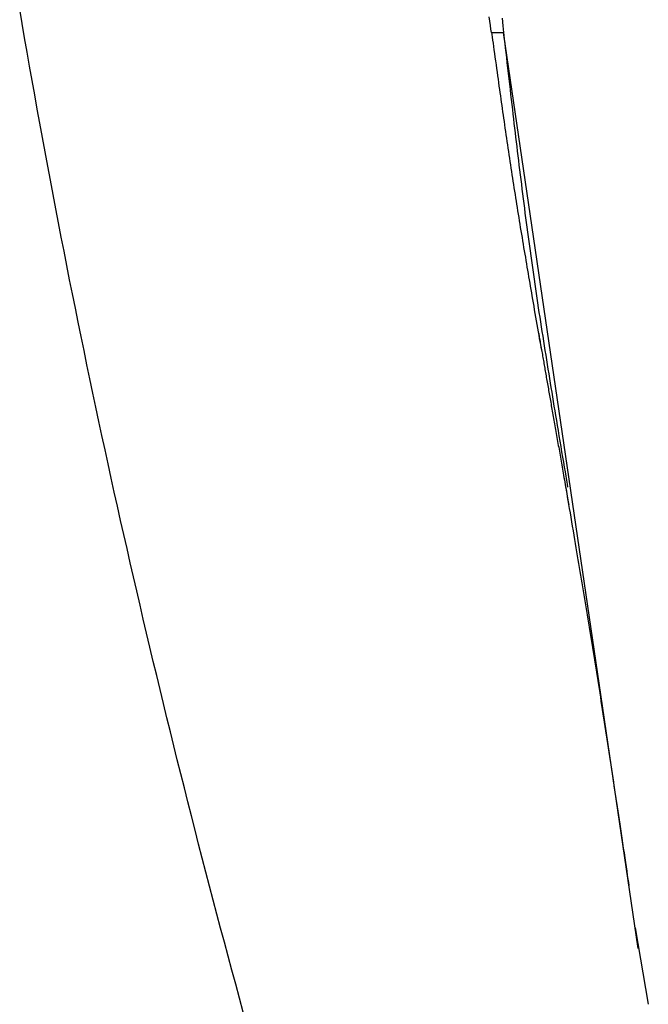
# Model space of a CAD drawing. Extents: x 30 to 179, y 27 to 249.
# Drawn here: x 37 to 38, y 235 to 237 of the extents above; entities that cross this region are included whole.
import ezdxf

# ---------------------------------------------------------------- set-up
doc = ezdxf.new("R2010")
doc.units = 0
doc.header["$MEASUREMENT"] = 0
doc.layers.add('PIC49', color=7, linetype='CONTINUOUS')

msp = doc.modelspace()

# ---------------------------------------------------------------- linework, layer by layer
at = {"layer": 'PIC49', "color": 7, "linetype": 'Continuous'}
for p, q in [((37.1308, 236.5444), (37.1259, 236.5731)), ((38.0719, 236.5578), (38.0731, 236.5489)), ((38.0987, 236.5553), (38.1, 236.54)), ((37.1358, 236.5156), (37.1308, 236.5444)), ((38.0731, 236.5489), (38.0743, 236.5406)), ((38.0743, 236.5406), (38.0753, 236.5331)), ((38.1, 236.54), (38.1012, 236.5265)), ((37.1408, 236.4869), (37.1358, 236.5156)), ((38.0753, 236.5331), (38.0762, 236.5265)), ((38.0768, 236.5265), (38.0767, 236.5265)), ((38.0767, 236.5265), (38.0773, 236.5265)), ((38.0772, 236.5265), (38.0778, 236.5219)), ((38.0773, 236.5265), (38.0785, 236.5265)), ((38.0778, 236.5219), (38.0785, 236.5167)), ((38.0785, 236.5265), (38.0801, 236.5265)), ((38.0785, 236.5167), (38.0793, 236.511)), ((38.0801, 236.5265), (38.0822, 236.5265)), ((38.0822, 236.5265), (38.0846, 236.5265)), ((38.0846, 236.5265), (38.0872, 236.5265)), ((38.0872, 236.5265), (38.09, 236.5265)), ((38.09, 236.5265), (38.0929, 236.5265)), ((38.0929, 236.5265), (38.0958, 236.5265)), ((38.0958, 236.5265), (38.0986, 236.5265)), ((38.0986, 236.5265), (38.1012, 236.5265)), ((38.1012, 236.5265), (38.1019, 236.5199)), ((38.3728, 234.6801), (38.1012, 236.5265)), ((38.1019, 236.5199), (38.1028, 236.5125)), ((38.0793, 236.511), (38.0801, 236.5047)), ((38.0801, 236.5047), (38.081, 236.4981)), ((38.081, 236.4981), (38.082, 236.4911)), ((38.1028, 236.5125), (38.1037, 236.5042)), ((38.1037, 236.5042), (38.1047, 236.4952)), ((38.1047, 236.4952), (38.1058, 236.4857)), ((37.1458, 236.4581), (37.1408, 236.4869)), ((38.082, 236.4911), (38.083, 236.4839)), ((38.083, 236.4839), (38.084, 236.4764)), ((38.084, 236.4764), (38.085, 236.4689)), ((38.1058, 236.4857), (38.1069, 236.4757)), ((38.1069, 236.4757), (38.1081, 236.4653)), ((37.1509, 236.4294), (37.1458, 236.4581)), ((38.085, 236.4689), (38.0861, 236.4613)), ((38.0861, 236.4613), (38.0871, 236.4538)), ((38.1081, 236.4653), (38.1093, 236.4546)), ((38.0871, 236.4538), (38.0881, 236.4464)), ((38.0881, 236.4464), (38.0891, 236.4392)), ((38.0891, 236.4392), (38.0901, 236.4321)), ((38.1093, 236.4546), (38.1106, 236.4438)), ((38.1106, 236.4438), (38.1118, 236.4329)), ((37.1561, 236.4007), (37.1509, 236.4294)), ((38.0901, 236.4321), (38.0911, 236.4252)), ((38.0911, 236.4252), (38.092, 236.4184)), ((38.092, 236.4184), (38.093, 236.4117)), ((38.1118, 236.4329), (38.1131, 236.4221)), ((38.1131, 236.4221), (38.1143, 236.4115)), ((37.1612, 236.372), (37.1561, 236.4007)), ((38.093, 236.4117), (38.0939, 236.4051)), ((38.0939, 236.4051), (38.0948, 236.3986)), ((38.0948, 236.3986), (38.0957, 236.3921)), ((38.1143, 236.4115), (38.1155, 236.4011)), ((38.1155, 236.4011), (38.1167, 236.391)), ((38.0957, 236.3921), (38.0966, 236.3857)), ((38.0966, 236.3857), (38.0975, 236.3793)), ((38.0975, 236.3793), (38.0984, 236.3728)), ((38.1167, 236.391), (38.1178, 236.381)), ((38.1178, 236.381), (38.119, 236.3713)), ((37.1665, 236.3433), (37.1612, 236.372)), ((38.0984, 236.3728), (38.0994, 236.3663)), ((38.0994, 236.3663), (38.1003, 236.3598)), ((38.1003, 236.3598), (38.1012, 236.3533)), ((38.119, 236.3713), (38.1201, 236.3617)), ((38.1201, 236.3617), (38.1212, 236.3522)), ((37.1717, 236.3146), (37.1665, 236.3433)), ((38.1012, 236.3533), (38.1022, 236.3467)), ((38.1022, 236.3467), (38.1031, 236.34)), ((38.1031, 236.34), (38.1041, 236.3334)), ((38.1212, 236.3522), (38.1223, 236.3429)), ((38.1223, 236.3429), (38.1234, 236.3336)), ((38.1041, 236.3334), (38.1051, 236.3267)), ((38.1051, 236.3267), (38.106, 236.32)), ((38.106, 236.32), (38.107, 236.3133)), ((38.1234, 236.3336), (38.1245, 236.3243)), ((38.1245, 236.3243), (38.1256, 236.3151)), ((37.177, 236.2859), (37.1717, 236.3146)), ((38.107, 236.3133), (38.108, 236.3065)), ((38.108, 236.3065), (38.109, 236.2998)), ((38.109, 236.2998), (38.11, 236.2931)), ((38.1256, 236.3151), (38.1267, 236.3058)), ((38.1267, 236.3058), (38.1278, 236.2965)), ((38.1278, 236.2965), (38.1289, 236.2872)), ((37.1824, 236.2572), (37.177, 236.2859)), ((38.11, 236.2931), (38.111, 236.2864)), ((38.111, 236.2864), (38.112, 236.2797)), ((38.112, 236.2797), (38.113, 236.273)), ((38.1289, 236.2872), (38.1301, 236.2778)), ((38.1301, 236.2778), (38.1312, 236.2683)), ((37.1877, 236.2285), (37.1824, 236.2572)), ((38.113, 236.273), (38.114, 236.2663)), ((38.114, 236.2663), (38.1151, 236.2596)), ((38.1151, 236.2596), (38.1161, 236.253)), ((38.1312, 236.2683), (38.1324, 236.2588)), ((38.1324, 236.2588), (38.1336, 236.2492)), ((38.1161, 236.253), (38.1171, 236.2463)), ((38.1171, 236.2463), (38.1181, 236.2397)), ((38.1181, 236.2397), (38.1192, 236.233)), ((38.1336, 236.2492), (38.1348, 236.2396)), ((38.1348, 236.2396), (38.136, 236.23)), ((37.1932, 236.1999), (37.1877, 236.2285)), ((38.1192, 236.233), (38.1202, 236.2264)), ((38.1202, 236.2264), (38.1212, 236.2197)), ((38.1212, 236.2197), (38.1223, 236.2131)), ((38.136, 236.23), (38.1372, 236.2203)), ((38.1372, 236.2203), (38.1384, 236.2107)), ((37.1986, 236.1712), (37.1932, 236.1999)), ((38.1223, 236.2131), (38.1233, 236.2065)), ((38.1233, 236.2065), (38.1244, 236.1999)), ((38.1244, 236.1999), (38.1254, 236.1932)), ((38.1384, 236.2107), (38.1396, 236.201)), ((38.1396, 236.201), (38.1408, 236.1913)), ((38.1254, 236.1932), (38.1265, 236.1866)), ((38.1265, 236.1866), (38.1275, 236.18)), ((38.1275, 236.18), (38.1286, 236.1734)), ((38.1408, 236.1913), (38.1421, 236.1817)), ((38.1421, 236.1817), (38.1433, 236.1721)), ((37.2041, 236.1426), (37.1986, 236.1712)), ((38.1286, 236.1734), (38.1297, 236.1667)), ((38.1297, 236.1667), (38.1308, 236.1601)), ((38.1308, 236.1601), (38.1319, 236.1534)), ((38.1433, 236.1721), (38.1445, 236.1625)), ((38.1445, 236.1625), (38.1458, 236.1529)), ((37.2097, 236.1139), (37.2041, 236.1426)), ((38.1319, 236.1534), (38.1329, 236.1468)), ((38.1329, 236.1468), (38.134, 236.1401)), ((38.134, 236.1401), (38.1351, 236.1334)), ((38.1458, 236.1529), (38.1471, 236.1433)), ((38.1471, 236.1433), (38.1483, 236.1337)), ((38.1351, 236.1334), (38.1362, 236.1267)), ((38.1362, 236.1267), (38.1374, 236.12)), ((38.1374, 236.12), (38.1385, 236.1133)), ((38.1483, 236.1337), (38.1496, 236.1242)), ((38.1496, 236.1242), (38.1509, 236.1146)), ((37.2153, 236.0853), (37.2097, 236.1139)), ((38.1385, 236.1133), (38.1396, 236.1066)), ((38.1396, 236.1066), (38.1407, 236.0999)), ((38.1407, 236.0999), (38.1418, 236.0932)), ((38.1509, 236.1146), (38.1522, 236.1051)), ((38.1522, 236.1051), (38.1535, 236.0956)), ((37.2209, 236.0567), (37.2153, 236.0853)), ((38.1418, 236.0932), (38.1429, 236.0865)), ((38.1429, 236.0865), (38.1441, 236.0799)), ((38.1441, 236.0799), (38.1452, 236.0733)), ((38.1535, 236.0956), (38.1548, 236.086)), ((38.1548, 236.086), (38.1561, 236.0765)), ((38.1452, 236.0733), (38.1463, 236.0666)), ((38.1463, 236.0666), (38.1474, 236.0601)), ((38.1474, 236.0601), (38.1485, 236.0535)), ((38.1561, 236.0765), (38.1574, 236.067)), ((38.1574, 236.067), (38.1588, 236.0575)), ((37.2266, 236.0281), (37.2209, 236.0567)), ((38.1485, 236.0535), (38.1496, 236.0471)), ((38.1496, 236.0471), (38.1507, 236.0406)), ((38.1507, 236.0406), (38.1518, 236.0342)), ((38.1588, 236.0575), (38.1601, 236.048)), ((38.1601, 236.048), (38.1615, 236.0385)), ((38.1615, 236.0385), (38.1628, 236.0289)), ((37.2323, 235.9995), (37.2266, 236.0281)), ((38.1518, 236.0342), (38.1529, 236.0278)), ((38.1529, 236.0278), (38.154, 236.0214)), ((38.154, 236.0214), (38.1551, 236.015)), ((38.1628, 236.0289), (38.1642, 236.0194)), ((38.1642, 236.0194), (38.1656, 236.0099)), ((37.2381, 235.9709), (37.2323, 235.9995)), ((38.1551, 236.015), (38.1562, 236.0085)), ((38.1562, 236.0085), (38.1574, 236.0019)), ((38.1574, 236.0019), (38.1585, 235.9953)), ((38.1656, 236.0099), (38.167, 236.0004)), ((38.167, 236.0004), (38.1684, 235.9908)), ((38.1585, 235.9953), (38.1597, 235.9885)), ((38.1597, 235.9885), (38.1609, 235.9817)), ((38.1609, 235.9817), (38.1621, 235.9746)), ((38.1684, 235.9908), (38.1699, 235.9812)), ((38.1699, 235.9812), (38.1713, 235.9717)), ((37.2439, 235.9423), (37.2381, 235.9709)), ((38.1621, 235.9746), (38.1633, 235.9674)), ((38.1633, 235.9674), (38.1646, 235.9601)), ((38.1646, 235.9601), (38.1659, 235.9526)), ((38.1713, 235.9717), (38.1727, 235.9621)), ((38.1727, 235.9621), (38.1742, 235.9525)), ((37.2497, 235.9137), (37.2439, 235.9423)), ((38.1659, 235.9526), (38.1672, 235.9451)), ((38.1672, 235.9451), (38.1685, 235.9376)), ((38.1742, 235.9525), (38.1757, 235.9429)), ((38.1757, 235.9429), (38.1772, 235.9333)), ((38.1685, 235.9376), (38.1698, 235.9302)), ((38.1698, 235.9302), (38.1711, 235.923)), ((38.1711, 235.923), (38.1723, 235.9161)), ((38.1721, 235.9195), (38.1725, 235.9175)), ((38.1772, 235.9333), (38.1787, 235.9236)), ((38.1787, 235.9236), (38.1802, 235.914)), ((37.2556, 235.8852), (37.2497, 235.9137)), ((38.1723, 235.9161), (38.1734, 235.9095)), ((38.1725, 235.9175), (38.1729, 235.9152)), ((38.1729, 235.9152), (38.1733, 235.9126)), ((38.1733, 235.9126), (38.1738, 235.9098)), ((38.1734, 235.9095), (38.1745, 235.9033)), ((38.1738, 235.9098), (38.1743, 235.9069)), ((38.1743, 235.9069), (38.1749, 235.9037)), ((38.1745, 235.9033), (38.1755, 235.8975)), ((38.1749, 235.9037), (38.1754, 235.9005)), ((38.1754, 235.9005), (38.176, 235.8972)), ((38.1802, 235.914), (38.1817, 235.9044)), ((38.1817, 235.9044), (38.1832, 235.8948)), ((37.2615, 235.8566), (37.2556, 235.8852)), ((38.1755, 235.8975), (38.1764, 235.8924)), ((38.176, 235.8972), (38.1766, 235.8938)), ((38.1764, 235.8924), (38.1772, 235.8878)), ((38.1766, 235.8938), (38.1772, 235.8904)), ((38.1772, 235.8904), (38.1778, 235.887)), ((38.1778, 235.887), (38.1784, 235.8837)), ((38.1784, 235.8837), (38.1789, 235.8804)), ((38.1789, 235.8804), (38.1795, 235.8773)), ((38.1832, 235.8948), (38.1847, 235.8853)), ((38.1847, 235.8853), (38.1862, 235.8758)), ((38.1795, 235.8773), (38.1801, 235.8741)), ((38.1801, 235.8741), (38.1806, 235.871)), ((38.1806, 235.871), (38.1811, 235.868)), ((38.1811, 235.868), (38.1817, 235.865)), ((38.1817, 235.865), (38.1822, 235.862)), ((38.1822, 235.862), (38.1827, 235.859)), ((38.1862, 235.8758), (38.1877, 235.8663)), ((38.1877, 235.8663), (38.1892, 235.8569)), ((37.2675, 235.8281), (37.2615, 235.8566)), ((38.1827, 235.859), (38.1832, 235.856)), ((38.1832, 235.856), (38.1837, 235.853)), ((38.1837, 235.853), (38.1843, 235.85)), ((38.1843, 235.85), (38.1848, 235.847)), ((38.1848, 235.847), (38.1853, 235.8439)), ((38.1853, 235.8439), (38.1859, 235.8408)), ((38.1859, 235.8408), (38.1864, 235.8377)), ((38.1892, 235.8569), (38.1908, 235.8475)), ((38.1908, 235.8475), (38.1923, 235.8382)), ((37.2735, 235.7995), (37.2675, 235.8281)), ((38.1864, 235.8377), (38.187, 235.8345)), ((38.187, 235.8345), (38.1875, 235.8313)), ((38.1875, 235.8313), (38.1881, 235.8281)), ((38.1881, 235.8281), (38.1887, 235.8249)), ((38.1887, 235.8249), (38.1892, 235.8216)), ((38.1892, 235.8216), (38.1898, 235.8183)), ((38.1923, 235.8382), (38.1938, 235.8289)), ((38.1938, 235.8289), (38.1953, 235.8197)), ((38.1898, 235.8183), (38.1904, 235.815)), ((38.1904, 235.815), (38.191, 235.8117)), ((38.191, 235.8117), (38.1916, 235.8083)), ((38.1916, 235.8083), (38.1922, 235.805)), ((38.1922, 235.805), (38.1927, 235.8016)), ((38.1927, 235.8016), (38.1933, 235.7982)), ((38.1953, 235.8197), (38.1968, 235.8106)), ((38.1968, 235.8106), (38.1983, 235.8014)), ((38.1983, 235.8014), (38.1998, 235.7921)), ((37.2795, 235.771), (37.2735, 235.7995)), ((38.1933, 235.7982), (38.1939, 235.7948)), ((38.1939, 235.7948), (38.1945, 235.7914)), ((38.1945, 235.7914), (38.1951, 235.788)), ((38.1951, 235.788), (38.1957, 235.7845)), ((38.1957, 235.7845), (38.1964, 235.7811)), ((38.1964, 235.7811), (38.197, 235.7776)), ((38.1998, 235.7921), (38.2013, 235.7828)), ((38.2013, 235.7828), (38.2029, 235.7734)), ((37.2856, 235.7425), (37.2795, 235.771)), ((38.197, 235.7776), (38.1976, 235.774)), ((38.1976, 235.774), (38.1982, 235.7705)), ((38.1982, 235.7705), (38.1988, 235.7669)), ((38.1988, 235.7669), (38.1995, 235.7633)), ((38.1995, 235.7633), (38.2001, 235.7597)), ((38.2029, 235.7734), (38.2045, 235.7639)), ((38.2045, 235.7639), (38.2061, 235.7542)), ((37.2917, 235.714), (37.2856, 235.7425)), ((38.2001, 235.7597), (38.2008, 235.7561)), ((38.2008, 235.7561), (38.2014, 235.7524)), ((38.2014, 235.7524), (38.2021, 235.7487)), ((38.2021, 235.7487), (38.2027, 235.745)), ((38.2027, 235.745), (38.2034, 235.7412)), ((38.2034, 235.7412), (38.204, 235.7375)), ((38.2061, 235.7542), (38.2077, 235.7444)), ((38.2077, 235.7444), (38.2094, 235.7343)), ((38.204, 235.7375), (38.2047, 235.7337)), ((38.2047, 235.7337), (38.2054, 235.7298)), ((38.2054, 235.7298), (38.2061, 235.726)), ((38.2061, 235.726), (38.2068, 235.7221)), ((38.2068, 235.7221), (38.2074, 235.7182)), ((38.2094, 235.7343), (38.2111, 235.724)), ((38.2111, 235.724), (38.2129, 235.7134)), ((37.2979, 235.6855), (37.2917, 235.714)), ((38.2074, 235.7182), (38.2081, 235.7142)), ((38.2081, 235.7142), (38.2088, 235.7103)), ((38.2088, 235.7103), (38.2095, 235.7063)), ((38.2095, 235.7063), (38.2102, 235.7023)), ((38.2102, 235.7023), (38.2109, 235.6983)), ((38.2129, 235.7134), (38.2147, 235.7027)), ((38.2147, 235.7027), (38.2166, 235.6919)), ((37.3041, 235.657), (37.2979, 235.6855)), ((38.2109, 235.6983), (38.2117, 235.6943)), ((38.2117, 235.6943), (38.2124, 235.6904)), ((38.2124, 235.6904), (38.2131, 235.6864)), ((38.2131, 235.6864), (38.2138, 235.6824)), ((38.2138, 235.6824), (38.2145, 235.6784)), ((38.2166, 235.6919), (38.2184, 235.6812)), ((38.2184, 235.6812), (38.2202, 235.6706)), ((38.2145, 235.6784), (38.2152, 235.6744)), ((38.2152, 235.6744), (38.2159, 235.6705)), ((38.2159, 235.6705), (38.2166, 235.6666)), ((38.2166, 235.6666), (38.2173, 235.6626)), ((38.2173, 235.6626), (38.218, 235.6587)), ((38.2202, 235.6706), (38.2219, 235.6603)), ((37.3103, 235.6285), (37.3041, 235.657)), ((38.218, 235.6587), (38.2187, 235.6547)), ((38.2187, 235.6547), (38.2194, 235.6506)), ((38.2194, 235.6506), (38.2201, 235.6466)), ((38.2201, 235.6466), (38.2208, 235.6424)), ((38.2208, 235.6424), (38.2216, 235.6382)), ((38.2219, 235.6603), (38.2236, 235.6503)), ((38.2236, 235.6503), (38.2252, 235.6409)), ((37.3166, 235.6), (37.3103, 235.6285)), ((38.2216, 235.6382), (38.2224, 235.6339)), ((38.2224, 235.6339), (38.2231, 235.6295)), ((38.2231, 235.6295), (38.2239, 235.6249)), ((38.2239, 235.6249), (38.2248, 235.6203)), ((38.2252, 235.6409), (38.2267, 235.632)), ((38.2267, 235.632), (38.2281, 235.6238)), ((38.2281, 235.6238), (38.2294, 235.6163)), ((38.2248, 235.6203), (38.2256, 235.6156)), ((38.2256, 235.6156), (38.2264, 235.6108)), ((38.2264, 235.6108), (38.2273, 235.6061)), ((38.2266, 235.6092), (38.2276, 235.6037)), ((38.2273, 235.6061), (38.2281, 235.6014)), ((38.2276, 235.6037), (38.2286, 235.5975)), ((38.2294, 235.6163), (38.2305, 235.6098)), ((37.323, 235.5715), (37.3166, 235.6)), ((38.2281, 235.6014), (38.2289, 235.5968)), ((38.2286, 235.5975), (38.2298, 235.5907)), ((38.2289, 235.5968), (38.2297, 235.5924)), ((38.2297, 235.5924), (38.2304, 235.5882)), ((38.2298, 235.5907), (38.2311, 235.5832)), ((38.2304, 235.5882), (38.2311, 235.5843)), ((38.2311, 235.5843), (38.2318, 235.5806)), ((38.2311, 235.5832), (38.2324, 235.5752)), ((37.3293, 235.5431), (37.323, 235.5715)), ((38.2318, 235.5806), (38.2324, 235.5774)), ((38.2324, 235.5774), (38.2329, 235.5745)), ((38.2324, 235.5752), (38.2338, 235.5669)), ((38.2338, 235.5669), (38.2353, 235.5582)), ((37.3357, 235.5146), (37.3293, 235.5431)), ((38.2353, 235.5582), (38.2368, 235.5494)), ((38.2368, 235.5494), (38.2383, 235.5404)), ((38.2383, 235.5404), (38.2399, 235.5313)), ((38.2399, 235.5313), (38.2414, 235.5223)), ((38.2414, 235.5223), (38.2429, 235.5134)), ((37.3422, 235.4862), (37.3357, 235.5146)), ((38.2429, 235.5134), (38.2443, 235.5047)), ((38.2443, 235.5047), (38.2458, 235.4963)), ((37.3487, 235.4578), (37.3422, 235.4862)), ((38.2458, 235.4963), (38.2472, 235.488)), ((38.2472, 235.488), (38.2486, 235.4798)), ((38.2486, 235.4798), (38.2499, 235.4718)), ((38.2499, 235.4718), (38.2512, 235.4638)), ((38.2512, 235.4638), (38.2526, 235.456)), ((37.3552, 235.4293), (37.3487, 235.4578)), ((38.2526, 235.456), (38.2539, 235.4482)), ((38.2539, 235.4482), (38.2552, 235.4404)), ((37.3618, 235.4009), (37.3552, 235.4293)), ((38.2552, 235.4404), (38.2565, 235.4327)), ((38.2565, 235.4327), (38.2578, 235.4249)), ((38.2578, 235.4249), (38.2591, 235.417)), ((38.2591, 235.417), (38.2604, 235.4091)), ((38.2604, 235.4091), (38.2617, 235.4012)), ((37.3684, 235.3725), (37.3618, 235.4009)), ((38.2617, 235.4012), (38.263, 235.3932)), ((38.263, 235.3932), (38.2644, 235.3851)), ((38.2644, 235.3851), (38.2657, 235.377)), ((37.375, 235.3441), (37.3684, 235.3725)), ((38.2657, 235.377), (38.2671, 235.3689)), ((38.2671, 235.3689), (38.2684, 235.3607)), ((37.3817, 235.3157), (37.375, 235.3441)), ((38.2684, 235.3607), (38.2698, 235.3525)), ((38.2698, 235.3525), (38.2711, 235.3443)), ((38.2711, 235.3443), (38.2725, 235.336)), ((38.2725, 235.336), (38.2738, 235.3278)), ((38.2738, 235.3278), (38.2752, 235.3195)), ((37.3884, 235.2873), (37.3817, 235.3157)), ((38.2752, 235.3195), (38.2765, 235.3113)), ((38.2765, 235.3113), (38.2779, 235.3031)), ((37.3952, 235.259), (37.3884, 235.2873)), ((38.2779, 235.3031), (38.2792, 235.2948)), ((38.2792, 235.2948), (38.2805, 235.2866)), ((38.2805, 235.2866), (38.2819, 235.2783)), ((38.2819, 235.2783), (38.2832, 235.2701)), ((38.2832, 235.2701), (38.2845, 235.2618)), ((37.402, 235.2306), (37.3952, 235.259)), ((38.2845, 235.2618), (38.2859, 235.2535)), ((38.2859, 235.2535), (38.2872, 235.2453)), ((38.2872, 235.2453), (38.2885, 235.237)), ((37.4088, 235.2022), (37.402, 235.2306)), ((38.2885, 235.237), (38.2898, 235.2287)), ((38.2898, 235.2287), (38.2911, 235.2204)), ((38.2911, 235.2204), (38.2925, 235.212)), ((38.2925, 235.212), (38.2938, 235.2037)), ((37.4157, 235.1739), (37.4088, 235.2022)), ((38.2938, 235.2037), (38.2951, 235.1953)), ((38.2951, 235.1953), (38.2964, 235.187)), ((38.2964, 235.187), (38.2977, 235.1786)), ((37.4226, 235.1455), (37.4157, 235.1739)), ((38.2977, 235.1786), (38.299, 235.1701)), ((38.299, 235.1701), (38.3004, 235.1617)), ((37.4296, 235.1172), (37.4226, 235.1455)), ((38.3004, 235.1617), (38.3017, 235.1532)), ((38.3017, 235.1532), (38.303, 235.1447)), ((38.303, 235.1447), (38.3043, 235.1362)), ((38.3043, 235.1362), (38.3056, 235.1277)), ((38.3056, 235.1277), (38.307, 235.1191)), ((37.4366, 235.0889), (37.4296, 235.1172)), ((38.307, 235.1191), (38.3083, 235.1105)), ((38.3083, 235.1105), (38.3096, 235.1019)), ((37.4436, 235.0605), (37.4366, 235.0889)), ((38.3096, 235.1019), (38.3109, 235.0933)), ((38.3109, 235.0933), (38.3122, 235.0846)), ((38.3122, 235.0846), (38.3136, 235.076)), ((38.3136, 235.076), (38.3149, 235.0674)), ((38.3149, 235.0674), (38.3162, 235.0588)), ((37.4507, 235.0322), (37.4436, 235.0605)), ((38.3162, 235.0588), (38.3175, 235.0502)), ((38.3175, 235.0502), (38.3188, 235.0416)), ((37.4578, 235.0039), (37.4507, 235.0322)), ((38.3188, 235.0416), (38.3201, 235.0331)), ((38.3201, 235.0331), (38.3214, 235.0246)), ((38.3214, 235.0246), (38.3226, 235.0162)), ((38.3226, 235.0162), (38.3239, 235.0078)), ((38.3239, 235.0078), (38.3252, 234.9995)), ((37.4649, 234.9756), (37.4578, 235.0039)), ((38.3252, 234.9995), (38.3264, 234.9911)), ((38.3264, 234.9911), (38.3277, 234.9828)), ((37.4721, 234.9474), (37.4649, 234.9756)), ((38.3277, 234.9828), (38.3289, 234.9744)), ((38.3289, 234.9744), (38.3302, 234.9659)), ((37.4794, 234.9191), (37.4721, 234.9474)), ((38.3302, 234.9659), (38.3315, 234.9573)), ((38.3315, 234.9573), (38.3328, 234.9486)), ((38.3328, 234.9486), (38.3341, 234.9398)), ((38.3341, 234.9398), (38.3355, 234.9308)), ((38.3355, 234.9308), (38.3368, 234.9215)), ((37.4866, 234.8908), (37.4794, 234.9191)), ((38.3368, 234.9215), (38.3382, 234.9121)), ((38.3382, 234.9121), (38.3397, 234.9024)), ((37.4939, 234.8625), (37.4866, 234.8908)), ((38.3397, 234.9024), (38.3411, 234.8926)), ((38.3411, 234.8926), (38.3426, 234.8827)), ((38.3426, 234.8827), (38.3441, 234.8729)), ((38.3441, 234.8729), (38.3455, 234.8632)), ((37.5013, 234.8343), (37.4939, 234.8625)), ((38.3455, 234.8632), (38.3469, 234.8537)), ((38.3469, 234.8537), (38.3483, 234.8446)), ((37.5086, 234.806), (37.5013, 234.8343)), ((38.3483, 234.8446), (38.3496, 234.8359)), ((38.3496, 234.8359), (38.3508, 234.8278)), ((38.3508, 234.8278), (38.3519, 234.8202)), ((38.3519, 234.8202), (38.3529, 234.8134)), ((38.3529, 234.8134), (38.3538, 234.8075)), ((37.5161, 234.7778), (37.5086, 234.806)), ((37.5235, 234.7496), (37.5161, 234.7778)), ((37.531, 234.7213), (37.5235, 234.7496)), ((37.5385, 234.6931), (37.531, 234.7213)), ((38.3669, 234.7222), (38.3931, 234.5682)), ((37.5461, 234.6649), (37.5385, 234.6931)), ((37.5537, 234.6367), (37.5461, 234.6649)), ((37.5613, 234.6085), (37.5537, 234.6367)), ((37.569, 234.5803), (37.5613, 234.6085)), ((37.5767, 234.5522), (37.569, 234.5803))]:
    msp.add_line(p, q, dxfattribs=at)

doc.saveas('drawing.dxf')
